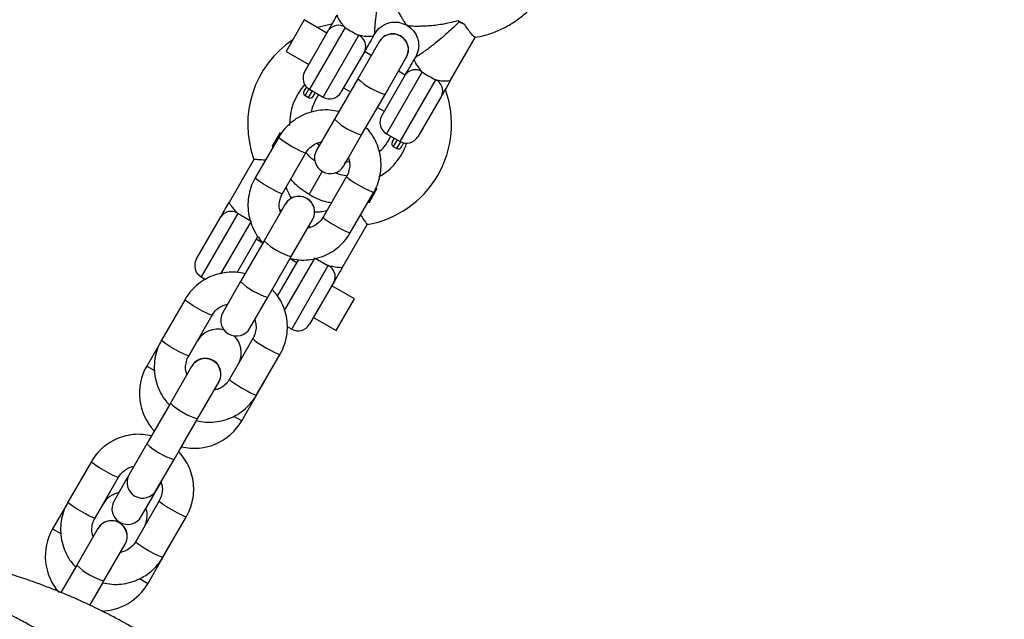
# Model space of a CAD drawing. Units: millimetres. Extents: x 297 to 3498, y 297 to 3194.
# Drawn here: x 1161 to 1208, y 1772 to 1801 of the extents above; entities that cross this region are included whole.
import ezdxf

# ---------------------------------------------------------------- set-up
doc = ezdxf.new("R2010")
doc.units = ezdxf.units.MM
doc.header["$LTSCALE"] = 50

msp = doc.modelspace()

# ---------------------------------------------------------------- linework, layer by layer
at = {"color": 7, "linetype": 'Continuous', "lineweight": 25}
for p, q in [((1174.219, 1800.662), (1173.344, 1799.147)), ((1175.302, 1800.037), (1174.219, 1800.662)), ((1179.084, 1800.424), (1179.118, 1800.412)), ((1179.117, 1800.422), (1179.14, 1800.408)), ((1179.131, 1800.405), (1179.158, 1800.382)), ((1181.559, 1800.63), (1181.639, 1800.584)), ((1174.239, 1798.197), (1175.377, 1800.169)), ((1177.53, 1799.897), (1177.592, 1800.005)), ((1177.799, 1799.614), (1176.782, 1797.851)), ((1177.8, 1799.614), (1177.799, 1799.614)), ((1181.21, 1797.772), (1182.397, 1799.828)), ((1173.344, 1799.147), (1174.427, 1798.522)), ((1177.11, 1799.169), (1175.971, 1797.197)), ((1177.421, 1798.958), (1177.096, 1799.145)), ((1178.081, 1797.101), (1179.098, 1798.864)), ((1179.098, 1798.864), (1179.099, 1798.864)), ((1179.541, 1798.88), (1179.478, 1798.772)), ((1179.045, 1798.02), (1178.72, 1798.208)), ((1176.782, 1797.851), (1175.659, 1795.906)), ((1177.92, 1796.072), (1179.058, 1798.044)), ((1174.32, 1797.462), (1174.197, 1797.249)), ((1174.468, 1797.343), (1175.117, 1796.968)), ((1174.738, 1797.187), (1174.63, 1796.999)), ((1176.096, 1797.413), (1176.421, 1797.226)), ((1174.252, 1797.044), (1174.425, 1796.944)), ((1174.901, 1797.093), (1174.767, 1796.862)), ((1176.958, 1795.156), (1178.081, 1797.101)), ((1180.79, 1797.044), (1179.652, 1795.072)), ((1177.72, 1796.476), (1178.045, 1796.288)), ((1175.659, 1795.906), (1174.808, 1794.432)), ((1172.693, 1794.624), (1173.072, 1795.282)), ((1172.994, 1795.046), (1171.871, 1793.101)), ((1174.832, 1794.758), (1174.923, 1794.631)), ((1175.027, 1794.811), (1174.859, 1794.52)), ((1176.107, 1793.682), (1176.958, 1795.156)), ((1178.148, 1795.218), (1178.798, 1794.843)), ((1178.231, 1794.862), (1178.365, 1795.093)), ((1178.419, 1794.811), (1178.527, 1794.999)), ((1172.715, 1794.562), (1172.693, 1794.624)), ((1173.17, 1792.351), (1174.293, 1794.296)), ((1174.812, 1794.439), (1174.808, 1794.432)), ((1178.474, 1794.606), (1178.647, 1794.506)), ((1171.81, 1793.989), (1170.618, 1791.925)), ((1176.147, 1793.751), (1176.315, 1794.042)), ((1176.222, 1793.881), (1176.379, 1793.865)), ((1176.107, 1793.682), (1176.111, 1793.689)), ((1174.449, 1792.311), (1175.042, 1793.337)), ((1176.242, 1793.171), (1175.119, 1791.226)), ((1176.418, 1790.476), (1177.541, 1792.421)), ((1177.331, 1791.946), (1177.711, 1792.604)), ((1177.259, 1791.933), (1177.331, 1791.946)), ((1173.309, 1791.842), (1172.293, 1790.081)), ((1173.31, 1791.842), (1173.309, 1791.842)), ((1173.313, 1791.848), (1173.31, 1791.842)), ((1169.055, 1789.219), (1170.224, 1791.242)), ((1171.665, 1791.032), (1171.053, 1791.385)), ((1173.592, 1789.331), (1174.608, 1791.092)), ((1174.608, 1791.092), (1174.609, 1791.092)), ((1174.609, 1791.092), (1174.612, 1791.098)), ((1176.031, 1788.8), (1177.222, 1790.864)), ((1171.956, 1790.242), (1170.986, 1788.562)), ((1172.293, 1790.081), (1171.17, 1788.136)), ((1172.235, 1789.981), (1171.913, 1790.167)), ((1172.469, 1787.386), (1173.592, 1789.331)), ((1172.932, 1787.433), (1173.904, 1789.117)), ((1173.861, 1789.042), (1173.534, 1789.231)), ((1174.733, 1789.26), (1175.346, 1788.907)), ((1169.284, 1788.365), (1169.495, 1788.243)), ((1171.17, 1788.136), (1170.318, 1786.66)), ((1175.636, 1788.117), (1174.468, 1786.094)), ((1176.613, 1787.309), (1175.531, 1787.934)), ((1168.512, 1787.283), (1167.389, 1785.338)), ((1171.617, 1785.91), (1172.469, 1787.386)), ((1175.738, 1785.793), (1176.613, 1787.309)), ((1168.688, 1784.588), (1169.811, 1786.533)), ((1174.656, 1786.418), (1175.738, 1785.793)), ((1173.398, 1785.99), (1173.614, 1785.865)), ((1171.76, 1785.408), (1170.637, 1783.463)), ((1167.347, 1785.255), (1166.678, 1784.096)), ((1168.657, 1784.523), (1169.105, 1785.299)), ((1171.936, 1782.713), (1173.059, 1784.658)), ((1168.827, 1784.079), (1167.811, 1782.318)), ((1168.828, 1784.079), (1168.827, 1784.079)), ((1168.831, 1784.086), (1168.828, 1784.079)), ((1172.352, 1783.424), (1172.429, 1783.566)), ((1169.11, 1781.568), (1170.127, 1783.329)), ((1170.127, 1783.329), (1170.13, 1783.336)), ((1170.127, 1783.329), (1170.127, 1783.329)), ((1171.225, 1781.471), (1172.352, 1783.424)), ((1167.811, 1782.318), (1166.688, 1780.373)), ((1167.987, 1779.623), (1169.11, 1781.568)), ((1168.478, 1780.464), (1169.075, 1781.498)), ((1166.688, 1780.373), (1165.836, 1778.897)), ((1168.206, 1779.992), (1168.478, 1780.464)), ((1164.03, 1779.52), (1162.907, 1777.575)), ((1164.03, 1779.52), (1162.907, 1777.575)), ((1167.135, 1778.147), (1167.987, 1779.623)), ((1164.206, 1776.825), (1165.329, 1778.77)), ((1164.206, 1776.825), (1165.329, 1778.77)), ((1165.797, 1778.819), (1165.116, 1777.64)), ((1166.415, 1776.89), (1167.351, 1778.511)), ((1162.865, 1777.492), (1162.178, 1776.302)), ((1164.175, 1776.76), (1164.605, 1777.505)), ((1167.278, 1777.645), (1166.155, 1775.7)), ((1167.278, 1777.645), (1166.155, 1775.7)), ((1167.454, 1774.95), (1168.577, 1776.895)), ((1167.454, 1774.95), (1168.577, 1776.895)), ((1164.346, 1776.316), (1163.329, 1774.555)), ((1164.35, 1776.323), (1164.346, 1776.316)), ((1164.346, 1776.316), (1164.346, 1776.316)), ((1164.628, 1773.805), (1165.645, 1775.566)), ((1165.645, 1775.566), (1165.649, 1775.573)), ((1165.645, 1775.566), (1165.645, 1775.566)), ((1166.725, 1773.677), (1167.852, 1775.63)), ((1167.852, 1775.63), (1167.929, 1775.772)), ((1163.329, 1774.555), (1162.576, 1773.251)), ((1163.958, 1772.645), (1164.628, 1773.805)), ((1163.978, 1772.67), (1164.593, 1773.734))]:
    msp.add_line(p, q, dxfattribs=at)
at = {"color": 1, "linetype": 'Continuous', "lineweight": 25}
for p, q in [((1176.175, 1800.301), (1174.468, 1797.343)), ((1175.117, 1796.968), (1176.825, 1799.926)), ((1179.856, 1798.176), (1178.148, 1795.218)), ((1178.798, 1794.843), (1180.506, 1797.801)), ((1174.436, 1797.363), (1174.252, 1797.044)), ((1174.425, 1796.944), (1174.609, 1797.262)), ((1178.657, 1794.924), (1178.474, 1794.606)), ((1178.647, 1794.506), (1178.831, 1794.825)), ((1175.042, 1793.337), (1175.083, 1793.408)), ((1171.037, 1791.4), (1169.284, 1788.365)), ((1170.229, 1788.501), (1171.686, 1791.025)), ((1171.956, 1790.242), (1171.992, 1790.321)), ((1174.717, 1789.275), (1173.26, 1786.751)), ((1173.904, 1789.117), (1173.952, 1789.185)), ((1173.614, 1785.865), (1175.367, 1788.9)), ((1169.1, 1785.301), (1169.105, 1785.299)), ((1166.678, 1784.096), (1167.046, 1783.883)), ((1172.352, 1783.424), (1172.348, 1783.426)), ((1171.225, 1781.471), (1170.853, 1781.686)), ((1168.478, 1780.464), (1168.474, 1780.467)), ((1167.351, 1778.511), (1167.347, 1778.514)), ((1164.6, 1777.507), (1164.605, 1777.505)), ((1162.178, 1776.302), (1162.566, 1776.078)), ((1167.852, 1775.63), (1167.848, 1775.632)), ((1166.725, 1773.677), (1166.334, 1773.902)), ((1163.978, 1772.67), (1163.974, 1772.672))]:
    msp.add_line(p, q, dxfattribs=at)
at = {"color": 7, "linetype": 'Continuous', "lineweight": 25, "flags": 128}
for points in [[(1175.518, 1800.464), (1174.985, 1800.336), (1174.855, 1800.295)], [(1174.767, 1796.862), (1174.593, 1796.466), (1174.54, 1796.263)], [(1174.767, 1796.862), (1174.593, 1796.466), (1174.54, 1796.263)]]:
    msp.add_lwpolyline(points, dxfattribs=at)
at = {"color": 1, "linetype": 'Continuous', "lineweight": 25, "flags": 128}
for points in [[(1174.293, 1794.295), (1174.278, 1794.291), (1174.189, 1794.317), (1174.035, 1794.385), (1173.834, 1794.488), (1173.61, 1794.612), (1173.39, 1794.744), (1173.2, 1794.867), (1173.064, 1794.966), (1172.998, 1795.03), (1172.994, 1795.046)], [(1173.17, 1792.351), (1173.155, 1792.346), (1173.066, 1792.372), (1172.912, 1792.44), (1172.711, 1792.543), (1172.487, 1792.667), (1172.267, 1792.799), (1172.077, 1792.922), (1171.941, 1793.021), (1171.875, 1793.085), (1171.871, 1793.101)], [(1176.242, 1793.17), (1176.246, 1793.155), (1176.312, 1793.091), (1176.448, 1792.992), (1176.638, 1792.869), (1176.858, 1792.737), (1177.082, 1792.613), (1177.283, 1792.51), (1177.437, 1792.442), (1177.525, 1792.416), (1177.541, 1792.421)], [(1175.119, 1791.226), (1175.123, 1791.21), (1175.189, 1791.146), (1175.325, 1791.047), (1175.515, 1790.924), (1175.735, 1790.792), (1175.959, 1790.668), (1176.16, 1790.565), (1176.314, 1790.497), (1176.402, 1790.471), (1176.418, 1790.476)], [(1169.811, 1786.532), (1169.796, 1786.528), (1169.707, 1786.554), (1169.554, 1786.622), (1169.352, 1786.725), (1169.128, 1786.849), (1168.908, 1786.981), (1168.719, 1787.104), (1168.582, 1787.203), (1168.516, 1787.267), (1168.512, 1787.283)], [(1168.688, 1784.588), (1168.673, 1784.583), (1168.585, 1784.609), (1168.431, 1784.677), (1168.229, 1784.78), (1168.005, 1784.904), (1167.785, 1785.036), (1167.596, 1785.159), (1167.46, 1785.258), (1167.393, 1785.322), (1167.389, 1785.338)], [(1171.76, 1785.407), (1171.764, 1785.392), (1171.83, 1785.328), (1171.966, 1785.229), (1172.156, 1785.106), (1172.376, 1784.974), (1172.6, 1784.85), (1172.801, 1784.747), (1172.955, 1784.679), (1173.043, 1784.653), (1173.059, 1784.658)], [(1170.637, 1783.463), (1170.641, 1783.447), (1170.707, 1783.383), (1170.843, 1783.284), (1171.033, 1783.161), (1171.253, 1783.029), (1171.477, 1782.905), (1171.678, 1782.802), (1171.832, 1782.734), (1171.92, 1782.708), (1171.936, 1782.713)], [(1165.329, 1778.77), (1165.314, 1778.765), (1165.226, 1778.791), (1165.072, 1778.859), (1164.87, 1778.962), (1164.646, 1779.087), (1164.426, 1779.218), (1164.237, 1779.341), (1164.101, 1779.44), (1164.034, 1779.504), (1164.03, 1779.52)], [(1165.329, 1778.77), (1165.314, 1778.765), (1165.226, 1778.791), (1165.072, 1778.859), (1164.87, 1778.962), (1164.646, 1779.087), (1164.426, 1779.218), (1164.237, 1779.341), (1164.101, 1779.44), (1164.034, 1779.504), (1164.03, 1779.52)], [(1164.206, 1776.825), (1164.191, 1776.82), (1164.103, 1776.846), (1163.949, 1776.914), (1163.747, 1777.017), (1163.523, 1777.142), (1163.303, 1777.273), (1163.114, 1777.396), (1162.978, 1777.495), (1162.911, 1777.559), (1162.907, 1777.575)], [(1164.206, 1776.825), (1164.191, 1776.82), (1164.103, 1776.846), (1163.949, 1776.914), (1163.747, 1777.017), (1163.523, 1777.142), (1163.303, 1777.273), (1163.114, 1777.396), (1162.978, 1777.495), (1162.911, 1777.559), (1162.907, 1777.575)], [(1167.278, 1777.645), (1167.282, 1777.629), (1167.348, 1777.565), (1167.484, 1777.466), (1167.674, 1777.343), (1167.894, 1777.212), (1168.118, 1777.087), (1168.319, 1776.984), (1168.473, 1776.916), (1168.561, 1776.89), (1168.577, 1776.895)], [(1167.278, 1777.645), (1167.282, 1777.629), (1167.348, 1777.565), (1167.484, 1777.466), (1167.674, 1777.343), (1167.894, 1777.212), (1168.118, 1777.087), (1168.319, 1776.984), (1168.473, 1776.916), (1168.561, 1776.89), (1168.577, 1776.895)], [(1166.155, 1775.7), (1166.159, 1775.684), (1166.225, 1775.62), (1166.361, 1775.521), (1166.551, 1775.398), (1166.771, 1775.267), (1166.995, 1775.142), (1167.196, 1775.039), (1167.35, 1774.971), (1167.438, 1774.945), (1167.454, 1774.95)], [(1166.155, 1775.7), (1166.159, 1775.684), (1166.225, 1775.62), (1166.361, 1775.521), (1166.551, 1775.398), (1166.771, 1775.267), (1166.995, 1775.142), (1167.196, 1775.039), (1167.35, 1774.971), (1167.438, 1774.945), (1167.454, 1774.95)]]:
    msp.add_lwpolyline(points, dxfattribs=at)
at = {"color": 7, "linetype": 'Continuous', "lineweight": 25}
for centre, radius, start, end in [((1897.426, 1745.507), 1228.75, 120.197277, 179.804434), ((1175.844, 1799.828), 0.578, 54.9522, 143.8512), ((1187.117, 1810), 10.894, 239.8118, 241.3338), ((1181.869, 1809.412), 10.749, 238.1151, 241.8849), ((1178.453, 1799.246), 0.75, 330, 150), ((1176.387, 1795.667), 4.875, 123.823, 200.1301), ((1176.581, 1799.402), 0.578, 336.1488, 65.0478), ((1174.78, 1797.884), 0.625, 150, 240), ((1179.524, 1797.703), 0.578, 54.9522, 143.8512), ((1185.55, 1807.287), 10.749, 238.1151, 241.8849), ((1180.262, 1797.277), 0.578, 336.1488, 65.0478), ((1176.387, 1795.667), 2.875, 138.4004, 180.9918), ((1174.327, 1797.174), 0.15, 150, 240), ((1175.43, 1797.509), 0.625, 240, 330), ((1176.387, 1795.667), 4.875, 279.8538, 19.8584), ((1174.5, 1797.074), 0.15, 240, 330), ((1178.461, 1795.759), 0.625, 150, 240), ((1176.387, 1795.667), 2.875, 299.0047, 341.5996), ((1176.499, 1795.862), 2, 310.8855, 330), ((1178.549, 1794.736), 0.15, 150, 240), ((1179.11, 1795.384), 0.625, 240, 330), ((1175.458, 1794.057), 0.75, 150, 330), ((1178.722, 1794.636), 0.15, 240, 330), ((1173.963, 1791.473), 0.75, 330, 150), ((1170.71, 1790.911), 0.588, 56.2785, 145.7176), ((1169.597, 1788.906), 0.625, 150, 240), ((1175.106, 1788.372), 0.588, 334.2824, 63.7215), ((1170.967, 1786.285), 0.75, 150, 330), ((1170.077, 1784.738), 1.122, 74.3372, 150), ((1173.927, 1786.406), 0.625, 240, 330), ((1170.081, 1784.735), 1.122, 335.4099, 45.9849), ((1169.481, 1783.711), 0.75, 330, 150), ((1168.949, 1782.785), 2.623, 150, 223.3252), ((1168.954, 1782.782), 2.623, 256.4469, 330), ((1166.485, 1778.522), 0.75, 150, 330), ((1165.577, 1776.943), 1.122, 101.7533, 150), ((1165.765, 1777.265), 0.75, 150, 330), ((1165.581, 1776.941), 1.123, 335.4099, 18.2467), ((1164.999, 1775.948), 0.75, 330, 150), ((1164.449, 1774.99), 2.623, 150, 221.4612), ((1164.454, 1774.988), 2.623, 271.2114, 330)]:
    msp.add_arc(centre, radius, start, end, dxfattribs=at)
at = {"color": 1, "linetype": 'Continuous', "lineweight": 25}
for centre, radius, start, end in [((1178.448, 1799.236), 0.75, 330.1813, 149.8187), ((1178.448, 1799.237), 0.75, 330.1573, 149.8427), ((1178.973, 1800.147), 3.174, 226.3325, 253.6675), ((1177.851, 1798.202), 3.174, 226.3325, 253.6675), ((1173.958, 1791.465), 0.75, 330.1746, 149.8254), ((1174.514, 1792.429), 3.232, 226.5813, 253.4187), ((1173.391, 1790.484), 3.232, 226.5813, 253.4187), ((1169.476, 1783.702), 0.75, 330.1746, 149.8254), ((1170.032, 1784.666), 3.232, 226.5813, 253.4187), ((1168.909, 1782.721), 3.232, 226.5813, 253.4187), ((1164.994, 1775.939), 0.75, 330.1746, 149.8254), ((1165.551, 1776.903), 3.232, 226.5813, 253.4187)]:
    msp.add_arc(centre, radius, start, end, dxfattribs=at)
at = {"color": 7, "linetype": 'Continuous', "lineweight": 25}
for points, knots in [([(1182.387, 1799.83), (1182.551, 1799.86), (1182.918, 1799.928), (1183.466, 1800.126), (1184.021, 1800.401), (1184.537, 1800.747), (1185.004, 1801.156), (1185.415, 1801.62), (1185.764, 1802.133), (1186.045, 1802.686), (1186.252, 1803.27), (1186.384, 1803.877), (1186.437, 1804.495), (1186.412, 1805.115), (1186.306, 1805.726), (1186.141, 1806.287), (1185.979, 1806.626), (1185.905, 1806.779)], [0, 0, 0, 0, 0.055089, 0.123503, 0.191908, 0.260304, 0.328691, 0.397071, 0.465445, 0.533814, 0.602182, 0.670549, 0.738918, 0.807291, 0.87567, 0.944057, 1, 1, 1, 1]), ([(1178.099, 1802.628), (1178.146, 1802.46), (1178.236, 1802.138), (1178.409, 1801.691), (1178.569, 1801.337), (1178.705, 1801.069), (1178.811, 1800.874), (1178.906, 1800.712), (1178.987, 1800.583), (1179.055, 1800.484), (1179.109, 1800.415), (1179.121, 1800.413), (1179.127, 1800.412)], [0, 0, 0, 0, 0.179669, 0.346015, 0.498414, 0.589169, 0.672571, 0.748714, 0.814503, 0.874009, 0.93926, 1, 1, 1, 1]), ([(1175.377, 1800.169), (1175.409, 1800.222), (1175.471, 1800.33), (1175.623, 1800.594), (1175.731, 1800.782), (1175.798, 1800.897)], [0, 0, 0, 0, 0.27955, 0.559699, 1, 1, 1, 1]), ([(1176.175, 1800.301), (1176.113, 1800.37), (1175.989, 1800.507), (1175.873, 1800.698), (1175.8, 1800.847), (1175.799, 1800.88), (1175.798, 1800.897)], [0, 0, 0, 0, 0.2507198, 0.500931, 0.7502584, 1, 1, 1, 1]), ([(1177.592, 1800.004), (1177.675, 1800.119), (1177.803, 1800.294), (1178.055, 1800.45), (1178.27, 1800.533), (1178.498, 1800.568), (1178.781, 1800.559), (1178.967, 1800.476), (1179.084, 1800.424)], [0, 0, 0, 0, 0.245142, 0.377034, 0.511621, 0.646062, 0.777536, 1, 1, 1, 1]), ([(1179.127, 1800.412), (1179.13, 1800.408), (1179.138, 1800.398), (1179.224, 1800.386), (1179.344, 1800.377), (1179.496, 1800.371), (1179.684, 1800.37), (1179.907, 1800.375), (1180.281, 1800.396), (1180.842, 1800.456), (1181.311, 1800.569), (1181.559, 1800.63)], [0, 0, 0, 0, 0.060757, 0.126032, 0.185546, 0.251356, 0.327513, 0.410936, 0.501718, 0.7355, 1, 1, 1, 1]), ([(1181.891, 1800.441), (1181.829, 1800.476), (1181.719, 1800.538), (1181.608, 1800.602), (1181.559, 1800.63)], [0, 0, 0, 0, 0.55987, 1, 1, 1, 1]), ([(1182.387, 1799.833), (1182.376, 1799.835), (1182.353, 1799.838), (1182.236, 1799.968), (1182.075, 1800.173), (1181.952, 1800.352), (1181.891, 1800.441)], [0, 0, 0, 0, 0.208242, 0.472028, 0.735981, 1, 1, 1, 1]), ([(1176.191, 1800.285), (1176.188, 1800.288), (1176.183, 1800.293), (1176.178, 1800.298), (1176.175, 1800.301)], [0, 0, 0, 0, 0.560373, 1, 1, 1, 1]), ([(1179.158, 1800.382), (1179.262, 1800.306), (1179.427, 1800.186), (1179.575, 1799.945), (1179.659, 1799.731), (1179.695, 1799.503), (1179.686, 1799.207), (1179.598, 1799.009), (1179.541, 1798.879)], [0, 0, 0, 0, 0.222459, 0.353934, 0.488376, 0.622964, 0.754856, 1, 1, 1, 1]), ([(1176.825, 1799.926), (1176.821, 1799.927), (1176.814, 1799.929), (1176.807, 1799.931), (1176.804, 1799.932)], [0, 0, 0, 0, 0.559739, 1, 1, 1, 1]), ([(1177.53, 1799.897), (1177.515, 1799.889), (1177.486, 1799.874), (1177.355, 1799.865), (1177.219, 1799.865), (1177.065, 1799.874), (1176.915, 1799.906), (1176.825, 1799.926)], [0, 0, 0, 0, 0.249615, 0.499723, 0.587197, 0.750425, 1, 1, 1, 1]), ([(1177.53, 1799.897), (1177.442, 1799.744), (1177.285, 1799.472), (1177.163, 1799.261), (1177.11, 1799.169)], [0, 0, 0, 0, 0.562055, 1, 1, 1, 1]), ([(1179.058, 1798.044), (1179.089, 1798.097), (1179.152, 1798.205), (1179.304, 1798.469), (1179.412, 1798.657), (1179.478, 1798.772)], [0, 0, 0, 0, 0.27955, 0.559699, 1, 1, 1, 1]), ([(1179.478, 1798.772), (1179.479, 1798.755), (1179.481, 1798.722), (1179.554, 1798.572), (1179.67, 1798.381), (1179.794, 1798.244), (1179.856, 1798.176)], [0, 0, 0, 0, 0.249812, 0.500008, 0.750185, 1, 1, 1, 1]), ([(1179.856, 1798.176), (1179.859, 1798.173), (1179.864, 1798.168), (1179.87, 1798.162), (1179.872, 1798.16)], [0, 0, 0, 0, 0.559974, 1, 1, 1, 1]), ([(1180.484, 1797.807), (1180.488, 1797.806), (1180.495, 1797.803), (1180.502, 1797.802), (1180.506, 1797.801)], [0, 0, 0, 0, 0.559648, 1, 1, 1, 1]), ([(1180.506, 1797.801), (1180.596, 1797.781), (1180.745, 1797.749), (1180.9, 1797.74), (1181.036, 1797.74), (1181.166, 1797.749), (1181.196, 1797.764), (1181.21, 1797.772)], [0, 0, 0, 0, 0.250126, 0.412755, 0.500286, 0.749526, 1, 1, 1, 1]), ([(1181.21, 1797.772), (1181.122, 1797.619), (1180.966, 1797.347), (1180.844, 1797.136), (1180.79, 1797.044)], [0, 0, 0, 0, 0.562054, 1, 1, 1, 1]), ([(1175.873, 1796.277), (1175.73, 1796.305), (1175.437, 1796.362), (1174.985, 1796.349), (1174.537, 1796.264), (1174.11, 1796.101), (1173.718, 1795.867), (1173.373, 1795.568), (1173.139, 1795.284), (1173.027, 1795.1), (1172.994, 1795.046)], [0, 0, 0, 0, 0.129954, 0.265542, 0.401112, 0.536657, 0.67217, 0.80765, 0.943101, 1, 1, 1, 1]), ([(1177.541, 1792.421), (1177.585, 1792.503), (1177.701, 1792.719), (1177.827, 1793.098), (1177.898, 1793.548), (1177.889, 1794.004), (1177.801, 1794.452), (1177.636, 1794.877), (1177.426, 1795.241), (1177.245, 1795.437), (1177.168, 1795.52)], [0, 0, 0, 0, 0.084086, 0.219679, 0.355369, 0.491065, 0.626778, 0.762516, 0.898285, 1, 1, 1, 1]), ([(1174.293, 1794.296), (1174.314, 1794.329), (1174.387, 1794.447), (1174.556, 1794.617), (1174.789, 1794.765), (1174.959, 1794.804), (1175.032, 1794.821)], [0, 0, 0, 0, 0.1281474, 0.444709, 0.7618992, 1, 1, 1, 1]), ([(1178.852, 1794.561), (1178.852, 1794.561), (1178.852, 1794.561), (1178.853, 1794.564), (1178.859, 1794.573), (1178.875, 1794.601), (1178.906, 1794.655), (1178.945, 1794.722), (1178.968, 1794.762), (1178.978, 1794.779), (1178.98, 1794.784)], [0, 0, 0, 0, 0.0314991, 0.1123453, 0.2242051, 0.3977503, 0.7071423, 0.8814634, 0.967378, 1, 1, 1, 1]), ([(1174.732, 1793.91), (1174.682, 1793.943), (1174.527, 1794.047), (1174.409, 1794.192), (1174.328, 1794.29)], [0, 0, 0, 0, 0.322628, 1, 1, 1, 1]), ([(1172.361, 1793.949), (1172.347, 1793.949), (1172.227, 1793.956), (1172.04, 1793.97), (1171.864, 1793.984), (1171.789, 1793.991), (1171.81, 1793.989), (1171.811, 1793.989)], [0, 0, 0, 0, 0.040568, 0.35861, 0.676765, 0.995141, 1, 1, 1, 1]), ([(1176.328, 1794.064), (1176.347, 1794.007), (1176.398, 1793.855), (1176.393, 1793.592), (1176.335, 1793.348), (1176.265, 1793.216), (1176.242, 1793.171)], [0, 0, 0, 0, 0.196144, 0.515025, 0.834475, 1, 1, 1, 1]), ([(1176.22, 1793.197), (1176.096, 1793.217), (1175.915, 1793.246), (1175.752, 1793.326), (1175.701, 1793.351)], [0, 0, 0, 0, 0.686034, 1, 1, 1, 1]), ([(1171.871, 1793.101), (1171.827, 1793.018), (1171.711, 1792.802), (1171.585, 1792.423), (1171.514, 1791.973), (1171.523, 1791.517), (1171.611, 1791.069), (1171.776, 1790.644), (1171.987, 1790.279), (1172.168, 1790.083), (1172.246, 1789.999)], [0, 0, 0, 0, 0.08402, 0.219505, 0.355089, 0.490678, 0.626283, 0.761914, 0.897576, 1, 1, 1, 1]), ([(1174.449, 1792.311), (1174.213, 1792.458), (1173.883, 1792.663), (1173.64, 1792.962), (1173.572, 1793.046)], [0, 0, 0, 0, 0.718525, 1, 1, 1, 1]), ([(1170.224, 1791.242), (1170.252, 1791.29), (1170.307, 1791.387), (1170.452, 1791.637), (1170.555, 1791.816), (1170.618, 1791.925)], [0, 0, 0, 0, 0.27955, 0.559699, 1, 1, 1, 1]), ([(1170.618, 1791.925), (1170.623, 1791.916), (1170.634, 1791.899), (1170.719, 1791.77), (1170.845, 1791.596), (1170.973, 1791.465), (1171.037, 1791.4)], [0, 0, 0, 0, 0.2497569, 0.5000062, 0.7502834, 1, 1, 1, 1]), ([(1173.085, 1791.453), (1173.065, 1791.512), (1173.014, 1791.665), (1173.019, 1791.929), (1173.077, 1792.173), (1173.147, 1792.305), (1173.17, 1792.351)], [0, 0, 0, 0, 0.1991367, 0.5168304, 0.8350915, 1, 1, 1, 1]), ([(1174.449, 1792.311), (1174.695, 1792.18), (1175.036, 1791.998), (1175.414, 1791.936), (1175.519, 1791.919)], [0, 0, 0, 0, 0.721845, 1, 1, 1, 1]), ([(1173.059, 1791.543), (1173.071, 1791.549), (1173.1, 1791.561), (1173.132, 1791.564), (1173.15, 1791.566)], [0, 0, 0, 0, 0.412652, 1, 1, 1, 1]), ([(1171.037, 1791.4), (1171.04, 1791.397), (1171.045, 1791.392), (1171.05, 1791.387), (1171.053, 1791.385)], [0, 0, 0, 0, 0.559739, 1, 1, 1, 1]), ([(1175.119, 1791.226), (1175.098, 1791.192), (1175.025, 1791.074), (1174.856, 1790.904), (1174.624, 1790.756), (1174.455, 1790.718), (1174.383, 1790.702)], [0, 0, 0, 0, 0.128638, 0.446411, 0.764815, 1, 1, 1, 1]), ([(1176.909, 1791.326), (1176.919, 1791.31), (1176.986, 1791.208), (1177.093, 1791.052), (1177.192, 1790.908), (1177.234, 1790.847), (1177.222, 1790.865), (1177.221, 1790.865)], [0, 0, 0, 0, 0.05514, 0.360707, 0.680304, 0.992039, 1, 1, 1, 1]), ([(1174.451, 1790.82), (1174.46, 1790.801), (1174.474, 1790.771), (1174.477, 1790.74), (1174.479, 1790.728)], [0, 0, 0, 0, 0.644613, 1, 1, 1, 1]), ([(1173.542, 1789.244), (1173.684, 1789.216), (1173.975, 1789.159), (1174.427, 1789.172), (1174.875, 1789.257), (1175.302, 1789.42), (1175.694, 1789.654), (1176.039, 1789.953), (1176.273, 1790.238), (1176.385, 1790.421), (1176.418, 1790.476)], [0, 0, 0, 0, 0.129259, 0.264956, 0.400634, 0.536287, 0.671908, 0.807497, 0.943056, 1, 1, 1, 1]), ([(1175.367, 1788.9), (1175.363, 1788.901), (1175.356, 1788.903), (1175.349, 1788.906), (1175.346, 1788.907)], [0, 0, 0, 0, 0.559974, 1, 1, 1, 1]), ([(1176.031, 1788.8), (1176.02, 1788.8), (1176, 1788.801), (1175.879, 1788.808), (1175.75, 1788.82), (1175.601, 1788.84), (1175.455, 1788.877), (1175.367, 1788.9)], [0, 0, 0, 0, 0.249671, 0.499725, 0.587208, 0.750327, 1, 1, 1, 1]), ([(1176.031, 1788.8), (1175.946, 1788.654), (1175.796, 1788.393), (1175.685, 1788.201), (1175.636, 1788.117)], [0, 0, 0, 0, 0.562055, 1, 1, 1, 1]), ([(1171.388, 1788.514), (1171.246, 1788.542), (1170.955, 1788.599), (1170.504, 1788.586), (1170.055, 1788.501), (1169.628, 1788.338), (1169.236, 1788.104), (1168.891, 1787.805), (1168.657, 1787.521), (1168.545, 1787.337), (1168.512, 1787.283)], [0, 0, 0, 0, 0.129259, 0.264956, 0.400634, 0.536287, 0.671908, 0.807497, 0.943056, 1, 1, 1, 1]), ([(1173.059, 1784.658), (1173.103, 1784.74), (1173.219, 1784.956), (1173.345, 1785.335), (1173.416, 1785.785), (1173.407, 1786.241), (1173.319, 1786.69), (1173.154, 1787.115), (1172.943, 1787.479), (1172.762, 1787.675), (1172.685, 1787.759)], [0, 0, 0, 0, 0.08402, 0.219505, 0.355089, 0.490678, 0.626283, 0.761914, 0.897576, 1, 1, 1, 1]), ([(1169.811, 1786.533), (1169.832, 1786.567), (1169.905, 1786.684), (1170.074, 1786.854), (1170.306, 1787.002), (1170.475, 1787.04), (1170.547, 1787.057)], [0, 0, 0, 0, 0.1286378, 0.4464106, 0.7648145, 1, 1, 1, 1]), ([(1171.845, 1786.305), (1171.865, 1786.246), (1171.916, 1786.093), (1171.911, 1785.829), (1171.853, 1785.585), (1171.784, 1785.453), (1171.76, 1785.408)], [0, 0, 0, 0, 0.1991367, 0.5168304, 0.8350915, 1, 1, 1, 1]), ([(1167.389, 1785.338), (1167.345, 1785.255), (1167.229, 1785.039), (1167.103, 1784.66), (1167.032, 1784.21), (1167.042, 1783.754), (1167.129, 1783.306), (1167.294, 1782.881), (1167.505, 1782.516), (1167.686, 1782.32), (1167.764, 1782.236)], [0, 0, 0, 0, 0.08402, 0.219505, 0.355089, 0.490678, 0.626283, 0.761914, 0.897576, 1, 1, 1, 1]), ([(1168.603, 1783.69), (1168.584, 1783.749), (1168.532, 1783.902), (1168.537, 1784.166), (1168.595, 1784.41), (1168.665, 1784.542), (1168.688, 1784.588)], [0, 0, 0, 0, 0.1991367, 0.5168304, 0.8350915, 1, 1, 1, 1]), ([(1170.637, 1783.463), (1170.616, 1783.429), (1170.543, 1783.311), (1170.374, 1783.141), (1170.142, 1782.993), (1169.973, 1782.955), (1169.901, 1782.939)], [0, 0, 0, 0, 0.1286378, 0.4464106, 0.7648145, 1, 1, 1, 1]), ([(1169.06, 1781.481), (1169.202, 1781.453), (1169.494, 1781.397), (1169.945, 1781.409), (1170.393, 1781.494), (1170.82, 1781.658), (1171.212, 1781.892), (1171.557, 1782.19), (1171.791, 1782.475), (1171.903, 1782.658), (1171.936, 1782.713)], [0, 0, 0, 0, 0.129259, 0.264956, 0.400634, 0.536287, 0.671908, 0.807497, 0.943056, 1, 1, 1, 1]), ([(1166.906, 1780.751), (1166.764, 1780.779), (1166.473, 1780.836), (1166.022, 1780.823), (1165.573, 1780.738), (1165.146, 1780.575), (1164.754, 1780.341), (1164.409, 1780.042), (1164.175, 1779.758), (1164.063, 1779.574), (1164.03, 1779.52)], [0, 0, 0, 0, 0.129259, 0.264956, 0.400634, 0.536287, 0.671908, 0.807497, 0.943056, 1, 1, 1, 1]), ([(1166.906, 1780.751), (1166.764, 1780.779), (1166.473, 1780.836), (1166.022, 1780.823), (1165.573, 1780.738), (1165.146, 1780.575), (1164.754, 1780.341), (1164.409, 1780.042), (1164.175, 1779.758), (1164.063, 1779.574), (1164.03, 1779.52)], [0, 0, 0, 0, 0.129259, 0.264956, 0.400634, 0.536287, 0.671908, 0.807497, 0.943056, 1, 1, 1, 1]), ([(1168.577, 1776.895), (1168.621, 1776.977), (1168.737, 1777.194), (1168.863, 1777.572), (1168.934, 1778.022), (1168.925, 1778.478), (1168.837, 1778.927), (1168.672, 1779.352), (1168.461, 1779.716), (1168.28, 1779.912), (1168.203, 1779.996)], [0, 0, 0, 0, 0.08402, 0.219505, 0.355089, 0.490678, 0.626283, 0.761914, 0.897576, 1, 1, 1, 1]), ([(1168.577, 1776.895), (1168.621, 1776.977), (1168.737, 1777.194), (1168.863, 1777.572), (1168.934, 1778.022), (1168.925, 1778.478), (1168.837, 1778.927), (1168.672, 1779.352), (1168.461, 1779.716), (1168.28, 1779.912), (1168.203, 1779.996)], [0, 0, 0, 0, 0.08402, 0.219505, 0.355089, 0.490678, 0.626283, 0.761914, 0.897576, 1, 1, 1, 1]), ([(1165.329, 1778.77), (1165.35, 1778.804), (1165.423, 1778.921), (1165.592, 1779.091), (1165.824, 1779.239), (1165.993, 1779.277), (1166.065, 1779.294)], [0, 0, 0, 0, 0.128638, 0.446411, 0.764815, 1, 1, 1, 1]), ([(1165.329, 1778.77), (1165.35, 1778.804), (1165.423, 1778.921), (1165.592, 1779.091), (1165.824, 1779.239), (1165.993, 1779.277), (1166.065, 1779.294)], [0, 0, 0, 0, 0.128638, 0.446411, 0.764815, 1, 1, 1, 1]), ([(1167.363, 1778.542), (1167.383, 1778.483), (1167.434, 1778.33), (1167.429, 1778.066), (1167.371, 1777.823), (1167.302, 1777.69), (1167.278, 1777.645)], [0, 0, 0, 0, 0.199137, 0.51683, 0.835092, 1, 1, 1, 1]), ([(1167.363, 1778.542), (1167.383, 1778.483), (1167.434, 1778.33), (1167.429, 1778.066), (1167.371, 1777.823), (1167.302, 1777.69), (1167.278, 1777.645)], [0, 0, 0, 0, 0.199137, 0.51683, 0.835092, 1, 1, 1, 1]), ([(1162.907, 1777.575), (1162.863, 1777.492), (1162.747, 1777.276), (1162.622, 1776.898), (1162.55, 1776.447), (1162.56, 1775.991), (1162.647, 1775.543), (1162.812, 1775.118), (1163.023, 1774.753), (1163.204, 1774.557), (1163.282, 1774.473)], [0, 0, 0, 0, 0.08402, 0.219505, 0.355089, 0.490678, 0.626283, 0.761914, 0.897576, 1, 1, 1, 1]), ([(1162.907, 1777.575), (1162.863, 1777.492), (1162.747, 1777.276), (1162.622, 1776.898), (1162.55, 1776.447), (1162.56, 1775.991), (1162.647, 1775.543), (1162.812, 1775.118), (1163.023, 1774.753), (1163.204, 1774.557), (1163.282, 1774.473)], [0, 0, 0, 0, 0.08402, 0.219505, 0.355089, 0.490678, 0.626283, 0.761914, 0.897576, 1, 1, 1, 1]), ([(1164.121, 1775.928), (1164.102, 1775.986), (1164.05, 1776.14), (1164.055, 1776.403), (1164.113, 1776.647), (1164.183, 1776.779), (1164.206, 1776.825)], [0, 0, 0, 0, 0.199137, 0.51683, 0.835092, 1, 1, 1, 1]), ([(1164.121, 1775.928), (1164.102, 1775.986), (1164.05, 1776.14), (1164.055, 1776.403), (1164.113, 1776.647), (1164.183, 1776.779), (1164.206, 1776.825)], [0, 0, 0, 0, 0.199137, 0.51683, 0.835092, 1, 1, 1, 1]), ([(1176.368, 1747.479), (1176.357, 1747.658), (1176.322, 1748.256), (1176.221, 1749.153), (1176.062, 1750.286), (1175.859, 1751.422), (1175.578, 1752.681), (1175.235, 1753.952), (1174.751, 1755.479), (1174.072, 1757.254), (1173.14, 1759.243), (1172.355, 1760.639), (1171.836, 1761.476), (1171.641, 1761.782), (1171.442, 1762.085), (1171.24, 1762.386), (1171.034, 1762.685), (1170.851, 1762.944), (1170.647, 1763.226), (1170.423, 1763.529), (1170.164, 1763.868), (1169.936, 1764.159), (1169.728, 1764.418), (1169.508, 1764.686), (1169.243, 1765.001), (1168.89, 1765.408), (1168.401, 1765.949), (1167.803, 1766.574), (1167.16, 1767.206), (1166.497, 1767.821), (1165.839, 1768.396), (1165.226, 1768.899), (1164.649, 1769.351), (1164.048, 1769.799), (1163.345, 1770.294), (1162.581, 1770.799), (1161.807, 1771.277), (1161.083, 1771.693), (1160.377, 1772.076), (1159.779, 1772.38), (1159.191, 1772.663), (1158.64, 1772.916), (1158.025, 1773.182), (1157.448, 1773.415), (1157.04, 1773.572), (1156.753, 1773.678), (1156.547, 1773.753), (1156.324, 1773.831), (1156.085, 1773.914), (1155.828, 1774), (1155.462, 1774.119), (1155.038, 1774.249), (1154.61, 1774.373), (1154.344, 1774.447), (1154.212, 1774.482), (1154.167, 1774.494), (1153.802, 1774.591), (1153.202, 1774.739), (1152.237, 1774.946), (1151.33, 1775.111), (1150.271, 1775.267), (1149.299, 1775.376), (1148.52, 1775.436), (1148.041, 1775.464), (1147.748, 1775.479), (1147.455, 1775.49), (1147.162, 1775.499), (1146.913, 1775.503), (1146.679, 1775.506), (1146.434, 1775.507), (1146.08, 1775.506), (1145.757, 1775.5), (1145.395, 1775.489), (1144.984, 1775.473), (1144.367, 1775.438), (1143.675, 1775.382), (1143.018, 1775.313), (1142.499, 1775.248), (1142.032, 1775.183), (1141.525, 1775.104), (1140.955, 1775.003), (1140.349, 1774.884), (1139.823, 1774.77), (1139.351, 1774.659), (1138.924, 1774.552), (1138.492, 1774.437), (1138.055, 1774.313), (1137.659, 1774.194), (1137.308, 1774.084), (1137.008, 1773.986), (1136.692, 1773.88), (1136.265, 1773.731), (1135.634, 1773.498), (1134.84, 1773.18), (1134.037, 1772.828), (1133.211, 1772.438), (1132.436, 1772.044), (1131.62, 1771.597), (1130.59, 1770.992), (1129.341, 1770.18), (1127.929, 1769.137), (1126.856, 1768.246), (1126.089, 1767.554), (1125.595, 1767.087), (1125.085, 1766.584), (1124.56, 1766.038), (1124.006, 1765.432), (1123.474, 1764.817), (1122.97, 1764.2), (1122.532, 1763.635), (1122.174, 1763.151), (1121.857, 1762.707), (1121.537, 1762.241), (1121.167, 1761.678), (1120.766, 1761.036), (1120.328, 1760.289), (1119.906, 1759.521), (1119.632, 1758.974), (1119.506, 1758.722)], [0, 0, 0, 0, 0.0068502, 0.0228748, 0.034447, 0.0505156, 0.0669253, 0.0836702, 0.1007457, 0.1280697, 0.1561426, 0.1845252, 0.1891348, 0.1937602, 0.1983622, 0.2029742, 0.2076011, 0.2122424, 0.2150756, 0.2208672, 0.2266586, 0.2313454, 0.2349839, 0.2393394, 0.2445786, 0.2507087, 0.259877, 0.2724365, 0.2837167, 0.2942891, 0.3069614, 0.3170609, 0.3245594, 0.3349255, 0.3456799, 0.3573798, 0.3698822, 0.3804163, 0.3892288, 0.4005604, 0.4060025, 0.414139, 0.4237294, 0.4315814, 0.4378693, 0.4404424, 0.4432331, 0.4462411, 0.4494659, 0.4529072, 0.4565643, 0.4641775, 0.4698414, 0.4735627, 0.4746965, 0.4750819, 0.4753464, 0.4890933, 0.4986818, 0.5130058, 0.5242804, 0.5395403, 0.5503531, 0.5540996, 0.5578385, 0.5615699, 0.5652935, 0.5690092, 0.5710995, 0.5742158, 0.5783521, 0.5846127, 0.5865561, 0.5921724, 0.6003299, 0.6101331, 0.6186779, 0.6255394, 0.6301181, 0.6366591, 0.6451294, 0.6522266, 0.6602394, 0.6656612, 0.6707432, 0.6770314, 0.6827415, 0.6880966, 0.6927773, 0.6967928, 0.7001512, 0.7054815, 0.7140711, 0.7258226, 0.7381325, 0.7475278, 0.7607058, 0.7713288, 0.7830196, 0.8062931, 0.8281721, 0.8500049, 0.8595096, 0.8676013, 0.8759566, 0.8868422, 0.8965055, 0.9072977, 0.9178736, 0.9269405, 0.9345759, 0.9408454, 0.9477576, 0.9561867, 0.9665535, 0.9766476, 0.989256, 1, 1, 1, 1]), ([(1166.024, 1771.575), (1165.667, 1771.773), (1165.036, 1772.123), (1164.062, 1772.605), (1163.094, 1773.046), (1161.991, 1773.499), (1160.936, 1773.882), (1160.026, 1774.176), (1159.422, 1774.353), (1158.863, 1774.507), (1158.265, 1774.661), (1157.573, 1774.82), (1156.854, 1774.968), (1156.151, 1775.095), (1155.475, 1775.2), (1154.915, 1775.274), (1154.401, 1775.334), (1153.836, 1775.391), (1153.207, 1775.44), (1152.61, 1775.474), (1152.082, 1775.494), (1151.28, 1775.512), (1150.571, 1775.505), (1149.958, 1775.482), (1149.767, 1775.474), (1149.576, 1775.464), (1149.384, 1775.453), (1149.191, 1775.441), (1149.048, 1775.431), (1148.923, 1775.422), (1148.853, 1775.417), (1148.798, 1775.412), (1148.789, 1775.412)], [0, 0, 0, 0, 0.068359, 0.120765, 0.181876, 0.246439, 0.320281, 0.36976, 0.406457, 0.425623, 0.466853, 0.509661, 0.544556, 0.589728, 0.629219, 0.659129, 0.684226, 0.71577, 0.754267, 0.789743, 0.815975, 0.842643, 0.924045, 0.934657, 0.945307, 0.955995, 0.96672, 0.977483, 0.988283, 0.990717, 0.998514, 1, 1, 1, 1]), ([(1166.155, 1775.7), (1166.134, 1775.666), (1166.061, 1775.548), (1165.893, 1775.378), (1165.66, 1775.23), (1165.491, 1775.192), (1165.419, 1775.176)], [0, 0, 0, 0, 0.128638, 0.446411, 0.764815, 1, 1, 1, 1]), ([(1166.155, 1775.7), (1166.134, 1775.666), (1166.061, 1775.548), (1165.893, 1775.378), (1165.66, 1775.23), (1165.491, 1775.192), (1165.419, 1775.176)], [0, 0, 0, 0, 0.128638, 0.446411, 0.764815, 1, 1, 1, 1]), ([(1164.578, 1773.718), (1164.72, 1773.69), (1165.012, 1773.634), (1165.463, 1773.646), (1165.911, 1773.731), (1166.338, 1773.895), (1166.73, 1774.129), (1167.075, 1774.427), (1167.309, 1774.712), (1167.421, 1774.895), (1167.454, 1774.95)], [0, 0, 0, 0, 0.129259, 0.264956, 0.400634, 0.536287, 0.671908, 0.807497, 0.943056, 1, 1, 1, 1]), ([(1164.578, 1773.718), (1164.72, 1773.69), (1165.012, 1773.634), (1165.463, 1773.646), (1165.911, 1773.731), (1166.338, 1773.895), (1166.73, 1774.129), (1167.075, 1774.427), (1167.309, 1774.712), (1167.421, 1774.895), (1167.454, 1774.95)], [0, 0, 0, 0, 0.129259, 0.264956, 0.400634, 0.536287, 0.671908, 0.807497, 0.943056, 1, 1, 1, 1])]:
    msp.add_open_spline(points, degree=3, knots=knots, dxfattribs=at)
at = {"color": 1, "linetype": 'Continuous', "lineweight": 25}
for points, knots in [([(1177.592, 1800.005), (1177.59, 1800.007), (1177.586, 1800.01), (1177.587, 1800.096), (1177.595, 1800.236), (1177.609, 1800.421), (1177.631, 1800.637), (1177.66, 1800.879), (1177.707, 1801.215), (1177.78, 1801.645), (1177.885, 1802.157), (1177.974, 1802.501), (1178.019, 1802.674)], [0, 0, 0, 0, 0.049888, 0.1061093, 0.1717307, 0.2494136, 0.3239485, 0.4072383, 0.5001996, 0.6619106, 0.8310877, 1, 1, 1, 1]), ([(1181.639, 1800.584), (1181.543, 1800.489), (1181.356, 1800.304), (1181.062, 1800.035), (1180.771, 1799.781), (1180.516, 1799.573), (1180.315, 1799.415), (1180.162, 1799.298), (1180.023, 1799.196), (1179.88, 1799.094), (1179.741, 1798.998), (1179.623, 1798.922), (1179.549, 1798.877), (1179.544, 1798.879), (1179.541, 1798.88)], [0, 0, 0, 0, 0.127524, 0.249608, 0.380132, 0.499408, 0.57008, 0.635267, 0.69512, 0.749831, 0.827778, 0.893594, 0.949951, 1, 1, 1, 1]), ([(1173.344, 1792.651), (1173.381, 1792.563), (1173.453, 1792.394), (1173.539, 1792.214), (1173.584, 1792.125), (1173.593, 1792.109)], [0, 0, 0, 0, 0.475205, 0.903213, 1, 1, 1, 1]), ([(1174.701, 1791.468), (1174.72, 1791.469), (1174.82, 1791.474), (1175.018, 1791.488), (1175.199, 1791.514), (1175.293, 1791.527)], [0, 0, 0, 0, 0.1006397, 0.5304682, 1, 1, 1, 1])]:
    msp.add_open_spline(points, degree=3, knots=knots, dxfattribs=at)

doc.saveas('drawing.dxf')
